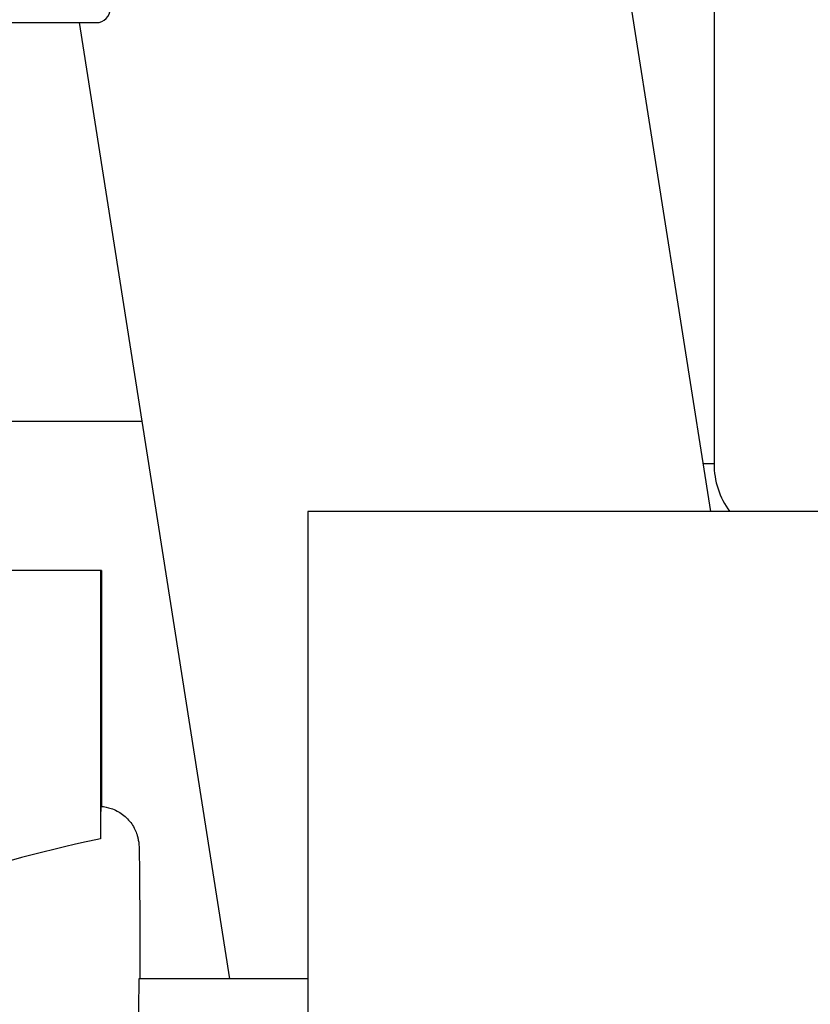
# Model space of a CAD drawing. Units: inches. Extents: x 7 to 367, y 7 to 235.
# Drawn here: x 145 to 147, y 137 to 139 of the extents above; entities that cross this region are included whole.
import ezdxf

# ---------------------------------------------------------------- set-up
doc = ezdxf.new("R2010")
doc.units = ezdxf.units.IN
doc.header["$LTSCALE"] = 22
doc.header["$MEASUREMENT"] = 0
for name, color, linetype, lineweight in [('Dimension (ANSI)', 7, 'Continuous', 13), ('Symbol (ANSI)', 7, 'Continuous', 13), ('Visible (ANSI)', 7, 'Continuous', 25)]:
    doc.layers.add(name, color=color, linetype=linetype, lineweight=lineweight)
doc.styles.add('Dim Text', font='swiss.ttf')
doc.dimstyles.new('Default - Fraction (ANSI)', dxfattribs={"dimscale": 22, "dimtxt": 0.1, "dimasz": 0.075, "dimexe": 0.038, "dimexo": 0.038, "dimgap": 0.075, "dimtad": 0, "dimtih": 1, "dimtoh": 1, "dimrnd": 1e-08, "dimzin": 0, "dimdsep": 46, "dimtxsty": 'Dim Text', "dimblk": 'Filled-1', "dimcen": 0.09, "dimdle": 0.393701, "dimclrd": 256, "dimclre": 256, "dimclrt": 256, "dimadec": 0, "dimazin": 3, "dimtfac": 1.2, "dimtofl": 0, "dimtmove": 0, "dimatfit": 3, "dimldrblk": 'Filled-1', "dimfxl": 1, "dimtolj": 1, "dimtzin": 12, "dimlwd": -1, "dimlwe": -1, "dimarcsym": 0})
doc.dimstyles.new('Default - Fraction (ANSI)$7', dxfattribs={"dimscale": 22, "dimtxt": 0.1, "dimasz": 0.075, "dimexe": 0.038, "dimexo": 0.038, "dimgap": 0.075, "dimtad": 0, "dimtih": 1, "dimtoh": 1, "dimrnd": 1e-08, "dimzin": 0, "dimdsep": 46, "dimtxsty": 'Dim Text', "dimblk": 'Filled-1', "dimcen": 0.09, "dimdle": 0.393701, "dimclrd": 256, "dimclre": 256, "dimclrt": 256, "dimadec": 0, "dimazin": 3, "dimtfac": 1.2, "dimtofl": 0, "dimtmove": 0, "dimatfit": 3, "dimldrblk": 'Filled-1', "dimfxl": 1, "dimtolj": 1, "dimtzin": 12, "dimlwd": -1, "dimlwe": -1, "dimarcsym": 0})

# ---------------------------------------------------------------- blocks, each defined once
blk = doc.blocks.new('Filled-1')
at = {"color": 0}
for p, q in [((0, 0), (-1, 0.1667)), ((-1, 0.1667), (-1, -0.1667)), ((-1, 0), (0, 0)), ((-1, -0.1667), (0, 0))]:
    blk.add_line(p, q, dxfattribs=at)
at = {"color": 0, "flags": 128}
blk.add_lwpolyline([(-1, -0.1667), (0, 0), (-1, 0.1667), (-1, -0.1667)], dxfattribs=at)
at = {"color": 0}
blk.add_solid([(-1, -0.1667), (0, 0), (-1, 0.1667), (-1, -0.1667)], dxfattribs=at)
blk = doc.blocks.new('*D28')
at = {"layer": 'Defpoints', "color": 0, "transparency": 16777216}
for p in [(150.3413, 145.8494), (114.4175, 53.4659), (127.4765, 53.4659)]:
    blk.add_point(p, dxfattribs=at)
at = {"layer": 'Dimension (ANSI)', "transparency": 16777216}
for p, q in [((149.5053, 145.8494), (113.5815, 145.8494)), ((114.4175, 144.1994), (114.4175, 101.3077)), ((114.4175, 55.1159), (114.4175, 95.7464)), ((126.6405, 53.4659), (113.5815, 53.4659))]:
    blk.add_line(p, q, dxfattribs=at)
at = {"layer": 'Dimension (ANSI)', "transparency": 16777216, "xscale": 1.650000065565109, "yscale": 1.650000065565109, "zscale": 1.650000065565109}
for p, rotation in [((114.4175, 145.8494), 90), ((114.4175, 53.4659), 270)]:
    blk.add_blockref('Filled-1', p, dxfattribs=dict(at, rotation=rotation))
at = {"layer": 'Dimension (ANSI)', "transparency": 16777216, "insert": (114.4175, 98.5271), "char_height": 2.2, "attachment_point": 5, "style": 'Dim Text'}
blk.add_mtext('\\A1;92.4', dxfattribs=at)

msp = doc.modelspace()

# ---------------------------------------------------------------- linework, layer by layer
at = {"layer": 'Visible (ANSI)'}
for p, q in [((146.3541, 139.9895), (146.3541, 137.7081)), ((146.0041, 139.8058), (146.3476, 137.6214)), ((144.0773, 138.5132), (145.2273, 138.5132)), ((145.1955, 138.5132), (145.4699, 136.7682)), ((145.0682, 137.7859), (145.3099, 137.7859)), ((146.3541, 137.7081), (146.334, 137.7081)), ((149.4427, 137.6214), (145.6127, 137.6214)), ((145.6127, 137.6214), (145.6127, 134.7354)), ((145.2343, 137.5132), (144.6503, 137.5132)), ((145.2363, 137.5132), (145.2343, 137.5132)), ((145.2343, 137.5132), (145.2343, 137.0239)), ((145.2363, 137.5132), (145.2363, 137.0829)), ((145.6127, 136.7682), (145.3048, 136.7682))]:
    msp.add_line(p, q, dxfattribs=at)
for centre, radius, start, end in [((145.2273, 138.5382), 0.025, 270, 0), ((146.4998, 137.7081), 0.1457, 180, 216.5393)]:
    msp.add_arc(centre, radius, start, end, dxfattribs=at)
for centre, major_axis, ratio, start_param, end_param in [((145.2353, 136.0982), (0, 0.985), 0.002962, 6.262717, 6.631933), ((145.8183, 136.0982), (-1.709, 0), 0.576367, 5.064569, 5.464856), ((145.8183, 136.0982), (-1.709, 0), 0.576367, 5.061137, 5.064569), ((145.3048, 136.0982), (0, 0.67), 0.002962, 0, 1.216762)]:
    msp.add_ellipse(centre, major_axis=major_axis, ratio=ratio, start_param=start_param, end_param=end_param, dxfattribs=at)
msp.add_open_spline([(145.2352, 137.083), (145.2416, 137.0825), (145.2479, 137.0812), (145.2614, 137.0767), (145.2686, 137.0729), (145.2813, 137.0633), (145.287, 137.0574), (145.2937, 137.0477), (145.2956, 137.0443), (145.2988, 137.0377), (145.3002, 137.0344), (145.3019, 137.029), (145.3025, 137.0267), (145.3032, 137.0236), (145.3034, 137.0225), (145.3039, 137.02), (145.3041, 137.0188), (145.3044, 137.0166), (145.3045, 137.0158), (145.3047, 137.0137), (145.3047, 137.0129), (145.3049, 137.0102), (145.3049, 137.009), (145.3051, 137.0033), (145.3052, 136.998), (145.3057, 136.9677), (145.306, 136.9252), (145.3064, 136.8374), (145.3065, 136.8045), (145.3066, 136.7681)], degree=3, knots=[0.013808, 0.013808, 0.013808, 0.013808, 0.061864, 0.061864, 0.122603, 0.122603, 0.183344, 0.183344, 0.212988, 0.212988, 0.240455, 0.240455, 0.259706, 0.259706, 0.270743, 0.270743, 0.288088, 0.288088, 0.307787, 0.307787, 0.342759, 0.342759, 0.434326, 0.434326, 0.709073, 0.709073, 1.545902, 1.545902, 1.952592, 1.952592, 1.952592, 1.952592], dxfattribs=at)

# ---------------------------------------------------------------- dimensions: what is measured, and where the dimension line sits
at = {"layer": 'Dimension (ANSI)'}
dim = msp.add_linear_dim(base=(114.4175, 53.4659), p1=(150.3413, 145.8494), p2=(127.4765, 53.4659), angle=90, dimstyle='Default - Fraction (ANSI)', override={"dimdec": 1, "dimatfit": 1}, dxfattribs=at)
dim.commit()
dim.dimension.update_dxf_attribs({"geometry": '*D28', "text_midpoint": (114.4175, 98.5271), "dimtype": 160})

# ---------------------------------------------------------------- leaders
at = {"layer": 'Symbol (ANSI)', "annotation_type": 0, "has_hookline": 1, "hookline_direction": 0, "text_width": 44.0553}
msp.add_leader([(138.4429, 137.6756), (158.81, 152.59), (162.9936, 152.59)], dimstyle='Default - Fraction (ANSI)$7', override={"dimtad": 0}, dxfattribs=at)

doc.saveas('drawing.dxf')
